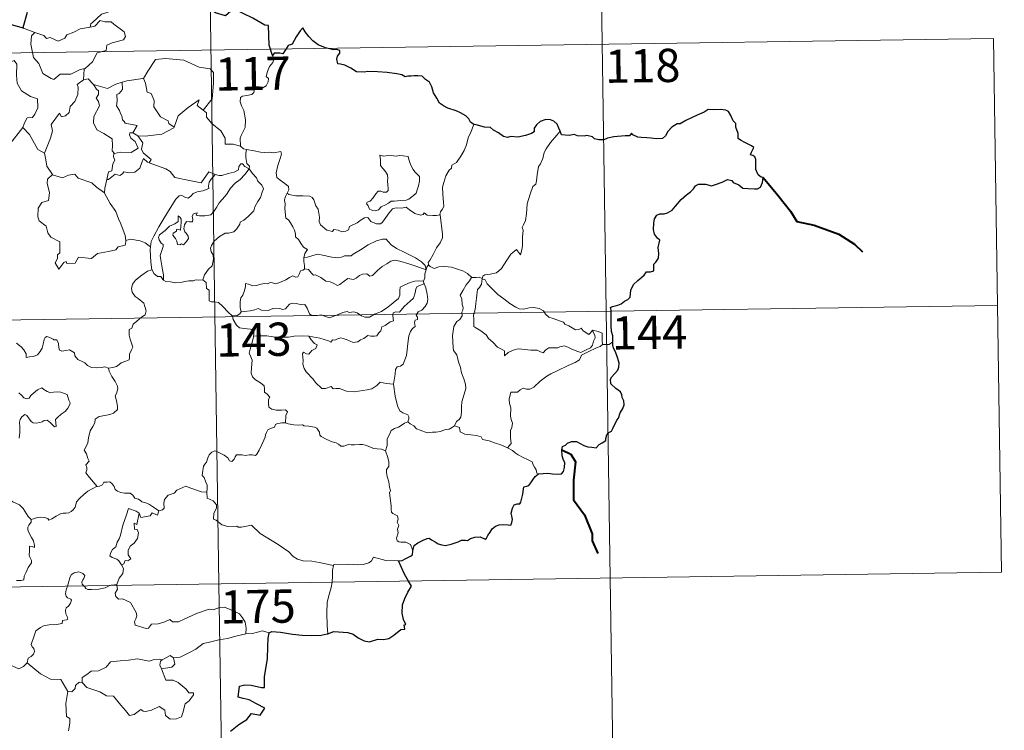
# Model space of a CAD drawing. Extents: x 599264 to 603763, y 768295 to 771331.
# Drawn here: x 599850 to 600072, y 770324 to 770485 of the extents above; entities that cross this region are included whole.
import ezdxf
from ezdxf.enums import TextEntityAlignment as Align

# ---------------------------------------------------------------- set-up
doc = ezdxf.new("R2010")
doc.units = 0
doc.header["$MEASUREMENT"] = 0
doc.layers.add('Nivel 63', color=7, linetype='Continuous')
doc.styles.add('Style-font002', font='font002.shx')

msp = doc.modelspace()

# ---------------------------------------------------------------- linework, layer by layer
at = {"layer": 'Nivel 63', "color": 7, "linetype": 'Continuous', "lineweight": 0}
for p, q in [((599891.513, 770598.146), (599895.103, 770357.239)), ((599980.68, 770539.233), (599983.371, 770358.552)), ((599540.22, 770472.434), (600069.849, 770480.324)), ((600069.849, 770480.324), (600071.644, 770359.868)), ((599541.117, 770412.207), (600070.742, 770420.099)), ((599542.014, 770351.978), (600071.644, 770359.868)), ((599895.103, 770357.239), (599899.589, 770056.111)), ((599983.371, 770358.552), (599985.166, 770238.1))]:
    msp.add_line(p, q, dxfattribs=at)
at = {"layer": 'Nivel 63', "color": 7, "linetype": 'Continuous', "lineweight": 30, "flags": 128}
for points in [[(599907.159, 770476.465), (599906.4, 770478.796), (599906.287, 770483.285), (599905.434, 770483.327), (599902.756, 770484.932), (599898.365, 770487.007), (599896.544, 770485.452), (599894.323, 770486.132), (599888.613, 770490.53), (599887.405, 770492.401), (599883.836, 770494.232), (599882.154, 770492.727), (599879.795, 770489.375), (599879.043, 770488.478), (599874.706, 770488.368)], [(599851.847, 770486.207), (599850.88, 770482.697), (599850.978, 770482.666)], [(599850.978, 770482.666), (599848.302, 770483.442)], [(599952.588, 770460.882), (599951.858, 770461.414), (599951.454, 770462.182), (599950.768, 770462.861), (599949.623, 770463.571), (599948.614, 770463.959), (599946.728, 770464.594), (599945.768, 770465.117), (599944.889, 770465.709), (599944.224, 770466.849), (599943.51, 770468.089), (599943.154, 770469.426), (599942.632, 770470.467), (599941.729, 770471.093), (599940.932, 770471.825), (599940.006, 770471.917), (599939.143, 770471.87), (599938.473, 770471.828), (599937.713, 770471.838), (599937.079, 770471.677), (599936.357, 770472.115), (599935.219, 770472.384), (599933.028, 770472.665), (599930.894, 770472.768), (599928.712, 770472.91), (599927.855, 770472.731), (599926.095, 770472.807), (599924.889, 770473.601), (599923.51, 770474.33), (599922.488, 770474.498), (599921.926, 770474.588), (599921.728, 770475.677), (599921.84, 770476.341), (599922.396, 770477.019), (599922.402, 770477.583), (599921.672, 770477.804), (599920.965, 770477.761), (599919.146, 770478.23), (599917.504, 770478.869), (599916.28, 770479.779), (599915.391, 770480.776), (599914.583, 770481.852), (599914.055, 770482.706), (599913.44, 770482.033), (599912.516, 770480.717), (599911.598, 770479.073), (599910.705, 770478.735), (599910.244, 770478.01), (599909.543, 770476.874), (599908.837, 770477.012), (599907.579, 770476.998), (599907.159, 770476.465)], [(599983.987, 770411.9), (599983.965, 770413.227), (599983.689, 770414.163), (599983.61, 770415.465), (599983.568, 770417.493), (599983.577, 770418.999), (599983.424, 770419.603), (599983.861, 770419.839), (599985.076, 770420.171), (599985.816, 770420.442), (599986.635, 770421.044), (599987.382, 770421.418), (599987.848, 770421.939), (599988.064, 770423.526), (599988.651, 770424.818), (599989.6, 770425.722), (599990.998, 770426.922), (599991.579, 770427.673), (599992.475, 770427.651), (599993.242, 770427.861), (599993.202, 770428.7), (599993.18, 770429.383), (599993.683, 770429.827), (599994.283, 770430.775), (599994.363, 770431.818), (599994.188, 770433.138), (599994.543, 770434.808), (599994.056, 770435.264), (599993.399, 770436.159), (599993.12, 770437.243), (599993.242, 770438.631), (599993.357, 770439.655), (599993.911, 770440.463), (599994.566, 770440.759), (599995.552, 770440.766), (599996.267, 770440.975), (599997.322, 770441.616), (599998.089, 770442.45), (599999.393, 770443.98), (600000.599, 770445.027), (600001.526, 770445.679), (600002.182, 770446.358), (600002.608, 770447.041), (600003.322, 770447.448), (600004.86, 770447.418), (600006.227, 770447.101), (600007.099, 770447.396), (600008.64, 770447.873), (600009.818, 770448.535), (600010.828, 770448.306), (600011.095, 770447.822), (600012.382, 770447.332), (600013.264, 770446.521), (600014.498, 770446.451), (600015.925, 770446.391), (600016.59, 770446.413), (600017.269, 770446.799), (600017.708, 770447.809), (600017.885, 770448.938), (600017.449, 770449.046), (600016.776, 770449.56), (600016.208, 770450.734), (600016.216, 770451.786), (600016.212, 770453.009), (600016.041, 770453.627), (600015.529, 770453.921), (600015.062, 770454.067), (600015.264, 770454.658), (600015.784, 770455.713), (600015.284, 770456.11), (600013.87, 770456.747), (600012.797, 770457.351), (600012.277, 770457.752), (600012.236, 770458.879), (600011.699, 770460.299), (600011.687, 770461.133), (600011.101, 770461.747), (600010.614, 770462.921), (600010.091, 770463.81), (600009.425, 770464.17), (600008.272, 770464.262), (600006.652, 770464.228), (600005.465, 770464.308), (600004.562, 770463.658), (600002.988, 770463.001), (600001.897, 770462.491), (600000.435, 770461.823), (599999.12, 770461.099), (599998.503, 770461.027), (599997.272, 770460.28), (599996.358, 770459.311), (599995.847, 770458.331), (599995.16, 770457.732), (599993.776, 770457.662), (599992.621, 770457.864), (599991.639, 770457.905), (599990.362, 770457.954), (599989.636, 770458.031), (599988.514, 770458.557)], [(599972.082, 770459.404), (599971.798, 770460.066), (599971.442, 770461.004), (599970.671, 770461.64), (599969.895, 770462.002), (599968.812, 770462.041), (599967.565, 770461.565), (599966.706, 770460.855), (599966.193, 770460.079), (599966.253, 770459.268), (599965.647, 770458.862), (599964.259, 770458.457), (599962.569, 770458.087), (599960.987, 770458.214), (599960.214, 770457.99), (599959.286, 770458.228), (599958.14, 770459.018), (599957.011, 770459.659), (599956.338, 770460.229), (599955.032, 770460.329), (599953.157, 770460.821), (599952.588, 770460.882)], [(599988.514, 770458.557), (599988.204, 770458.984), (599987.699, 770458.389), (599986.733, 770458.345), (599984.173, 770458.112), (599982.761, 770457.825), (599981.97, 770457.458), (599980.78, 770457.429), (599979.796, 770457.686), (599979.402, 770458.095), (599978.104, 770458.398), (599977.512, 770458.26), (599976.026, 770458.338), (599975.213, 770458.688), (599974.131, 770458.418), (599972.377, 770458.555), (599972.277, 770458.783), (599972.082, 770459.404)], [(599967.222, 770382.048), (599968.226, 770382.155), (599969.288, 770382.204), (599970.372, 770382.067), (599971.643, 770381.974), (599972.37, 770382.08), (599972.804, 770382.596), (599973.077, 770383.485), (599973.114, 770384.596), (599972.824, 770385.17), (599972.531, 770386.171), (599972.463, 770387.522), (599972.616, 770388.21), (599973.306, 770388.534), (599973.713, 770389.008), (599974.661, 770389.369), (599975.739, 770389.38), (599976.57, 770388.954), (599977.453, 770388.487), (599978.336, 770388.164), (599979.215, 770388.082), (599980.175, 770387.96), (599980.873, 770388.666), (599981.558, 770389.104), (599982.359, 770389.577), (599982.4, 770390.064), (599982.642, 770390.878), (599983.038, 770391.384), (599983.662, 770391.667), (599983.928, 770392.325), (599984.893, 770394.16), (599985.274, 770394.675), (599985.596, 770395.877), (599986.188, 770396.788), (599986.513, 770397.667), (599986.434, 770398.534), (599986.037, 770399.29), (599986.03, 770399.892), (599985.671, 770400.602), (599984.642, 770401.355), (599983.529, 770402.372), (599983.413, 770403.452), (599983.735, 770403.97), (599984.319, 770404.647), (599985.065, 770405.466), (599985.309, 770406.153), (599985.36, 770407.017), (599985.11, 770408.066), (599984.553, 770409.643), (599984.123, 770410.411), (599983.997, 770411.104), (599983.987, 770411.9)], [(599938.875, 770364.666), (599939.123, 770365.936), (599939.996, 770366.484), (599941.147, 770367.106), (599942.076, 770367.462), (599942.498, 770367.579), (599943.065, 770367.176), (599943.885, 770366.721), (599944.53, 770366.271), (599945.356, 770366.035), (599946.234, 770365.911), (599947.46, 770366.176), (599949.076, 770366.695), (599949.794, 770367.106), (599950.705, 770367.071), (599951.213, 770367.058), (599951.853, 770367.503), (599952.837, 770367.753), (599954.04, 770367.835), (599955.187, 770367.356), (599955.478, 770367.566), (599955.74, 770368.14), (599956.286, 770368.909), (599956.772, 770369.696), (599957.478, 770370.275), (599958.341, 770370.6), (599959.202, 770370.671), (599960.362, 770370.573), (599960.937, 770370.479), (599961.191, 770371.063), (599961.3, 770371.754), (599961.195, 770372.515), (599961.055, 770373.217), (599961.356, 770374.351), (599961.703, 770375.082), (599962.389, 770375.329), (599962.978, 770375.285), (599963.226, 770375.656), (599963.416, 770376.617), (599963.639, 770377.477), (599963.773, 770378.591), (599963.848, 770379.174), (599964.581, 770379.258), (599965.034, 770379.434), (599965.483, 770380.047), (599965.903, 770380.737), (599966.472, 770381.484), (599967.222, 770382.048)], [(599935.596, 770362.445), (599936.401, 770362.507), (599937.257, 770362.959), (599938.325, 770363.468), (599938.754, 770363.822), (599938.875, 770364.666)], [(599937.882, 770357.876), (599936.997, 770359.45), (599935.596, 770362.445)], [(599919.661, 770345.993), (599921, 770346.478), (599924.186, 770346.232), (599925.365, 770345.92), (599926.51, 770345.098), (599927.877, 770344.351), (599929.043, 770344.193), (599930.971, 770344.782), (599932.228, 770344.709), (599933.421, 770344.918), (599934.556, 770345.65), (599936.167, 770346.981), (599937.058, 770347.006), (599936.88, 770347.969), (599937.259, 770348.05), (599936.718, 770349.168), (599936.436, 770350.658), (599936.512, 770352.547), (599937.035, 770353.953), (599937.69, 770355.349), (599938.548, 770356.688), (599937.882, 770357.876)], [(599897.672, 770324.013), (599899.559, 770325.477), (599901.37, 770326.613), (599902.451, 770328.005), (599904.418, 770327.58), (599905.48, 770329.181), (599903.595, 770330.195), (599901.921, 770331.092), (599900.529, 770331.391), (599899.435, 770331.642), (599899.704, 770334.118), (599900.971, 770334.48), (599902.384, 770334.382), (599904.668, 770333.876), (599905.349, 770333.837), (599905.396, 770334.552), (599905.383, 770336.249), (599906.023, 770340.398), (599906.162, 770343.009), (599906.189, 770344.997), (599906.427, 770346.21)], [(599906.427, 770346.21), (599907.048, 770346.513), (599908.997, 770346.359), (599911.678, 770345.892), (599913.838, 770345.664), (599916.01, 770345.557), (599918.194, 770345.651), (599919.542, 770345.949), (599919.661, 770345.993)]]:
    msp.add_lwpolyline(points, dxfattribs=at)
at = {"layer": 'Nivel 63', "color": 7, "linetype": 'Continuous', "lineweight": 0, "flags": 128}
for points in [[(599874.706, 770488.368), (599874.496, 770488.36), (599873.714, 770487.015), (599871.198, 770486.602), (599868.589, 770485.795), (599866.581, 770483.949), (599866.19, 770483.599), (599866.07, 770482.889)], [(599866.07, 770482.889), (599867.121, 770483.119), (599868.29, 770484.381), (599869.357, 770484.086), (599870.767, 770484.086), (599871.397, 770483.549), (599873.747, 770481.86), (599874.011, 770480.765), (599873.54, 770480.05), (599871.014, 770479.333), (599869.792, 770478.797), (599869.632, 770477.58), (599867.605, 770477.085), (599866.531, 770475.062), (599864.877, 770473.57)], [(599848.302, 770483.442), (599848.073, 770481.358), (599847.334, 770479.946), (599845.408, 770479), (599844.089, 770478.783), (599844.416, 770476.582), (599846.356, 770475.381), (599846.771, 770475.708), (599847.836, 770474.89), (599848.896, 770475.376), (599849.523, 770474.526), (599849.388, 770472.026), (599849.591, 770470.245), (599850.583, 770468.479), (599852.55, 770467.231), (599854.164, 770466.712), (599854.224, 770464.707), (599853.52, 770463.24), (599853.013, 770462.489), (599851.817, 770462.44), (599851.223, 770461.281), (599850.872, 770460.257)], [(599850.978, 770482.666), (599853.527, 770481.696)], [(599853.527, 770481.696), (599852.786, 770480.938), (599852.634, 770479.046), (599853.227, 770476.046), (599854.428, 770474.644), (599855.367, 770472.449), (599857.206, 770471.296), (599857.87, 770471.072), (599859.258, 770472.248), (599861.648, 770472.295), (599863.813, 770473.301), (599864.877, 770473.57)], [(599853.527, 770481.696), (599853.535, 770481.693), (599855.603, 770481.034), (599856.225, 770480.356), (599857.031, 770480.529), (599858.789, 770479.711), (599860.305, 770480.375), (599860.798, 770481.166), (599862.323, 770481.736), (599863.792, 770482.516), (599866.07, 770482.889)], [(599877.92, 770471.295), (599878.066, 770471.312), (599879.056, 770472.979), (599880.804, 770475.618), (599883.056, 770475.797), (599887.152, 770475.451), (599890.604, 770473.822), (599893.102, 770473.451), (599893.886, 770472.655), (599893.892, 770470.27), (599893.579, 770466.695), (599891.521, 770464.132)], [(599907.159, 770476.465), (599907.453, 770475.628), (599907.234, 770474.9), (599906.481, 770474.003), (599906.064, 770472.906), (599905.735, 770471.727), (599906.25, 770471.259), (599906.165, 770470.531), (599905.732, 770469.648), (599904.84, 770469.131), (599904.238, 770469.384), (599903.33, 770469.518), (599903.131, 770468.876), (599902.998, 770468.147), (599902.537, 770467.714), (599901.373, 770467.42), (599900.446, 770467.342), (599899.995, 770467.007), (599899.869, 770466.044), (599900.219, 770465.14), (599900.747, 770464.046), (599901.114, 770461.951), (599901.021, 770460.267), (599900.597, 770459.365), (599900.084, 770458.458), (599899.876, 770457.818), (599899.981, 770455.992)], [(599864.877, 770473.57), (599864.674, 770473.387), (599864.517, 770471.018)], [(599864.517, 770471.018), (599863.133, 770469.954), (599863.308, 770469.31), (599863.259, 770467.664), (599862.602, 770466.134), (599861.492, 770465.003), (599861.315, 770463.649), (599860.478, 770462.845), (599859.579, 770462.67), (599859.127, 770463.472), (599857.257, 770460.899), (599857.52, 770459.482), (599857.09, 770457.859), (599855.759, 770454.434), (599855.765, 770454.412)], [(599864.517, 770471.018), (599865.574, 770471.216), (599866.775, 770469.971), (599866.829, 770469.955)], [(599873.29, 770470.474), (599874.348, 770470.796), (599877.92, 770471.295)], [(599878.066, 770471.312), (599878.527, 770470.211), (599878.865, 770468.174), (599879.779, 770467.934), (599880.455, 770466.292), (599880.426, 770464.88), (599881.902, 770462.642), (599883.665, 770461.769), (599883.756, 770461.161), (599885.012, 770460.347)], [(599866.829, 770469.955), (599867.488, 770468.855), (599867.929, 770468.481), (599867.905, 770467.664), (599867.424, 770466.828), (599867.921, 770466.096), (599868.119, 770465.15), (599866.841, 770462.699), (599866.756, 770461.286), (599867.582, 770459.699), (599869.144, 770458.877), (599870.972, 770457.702), (599871.093, 770456.172), (599871.023, 770454.993), (599871.527, 770454.4)], [(599866.829, 770469.955), (599868.893, 770469.318), (599869.973, 770469.038), (599871.834, 770470.051), (599873.29, 770470.474)], [(599873.29, 770470.474), (599873.351, 770468.793), (599872.591, 770467.895), (599872.032, 770467.659), (599872.115, 770466.221), (599871.95, 770465.102), (599872.658, 770464.038), (599872.856, 770463.369), (599873.182, 770462.845), (599873.361, 770461.968), (599873.74, 770461.626), (599873.943, 770461.185), (599876.61, 770460.72), (599875.681, 770459.007)], [(599885.012, 770460.347), (599885.464, 770461.559), (599885.881, 770462.882), (599888.136, 770464.717), (599890.598, 770466.464), (599890.201, 770465.164), (599891.521, 770464.132)], [(599891.521, 770464.132), (599892.257, 770463.561), (599892.288, 770462.59), (599893.501, 770461.138), (599895.559, 770459.448), (599896.531, 770457.83), (599896.476, 770456.44), (599898.276, 770456.447), (599899.981, 770455.992)], [(599847.916, 770456.453), (599850.872, 770460.257)], [(599850.872, 770460.257), (599852.326, 770458.621), (599854.214, 770455.297), (599855.765, 770454.412)], [(599876.801, 770458.352), (599878.433, 770458.243), (599882.184, 770458.715), (599884.943, 770460.156), (599885.012, 770460.347)], [(599952.588, 770460.882), (599951.949, 770459.218), (599951.326, 770457.909), (599950.916, 770456.322), (599950.427, 770455.029), (599949.667, 770453.778), (599948.676, 770452.365), (599947.654, 770451.732), (599947.592, 770451.052), (599947.022, 770450.634), (599946.315, 770449.339), (599945.853, 770447.843), (599945.559, 770446.755), (599945.6, 770445.218), (599945.789, 770443.326), (599945.836, 770442.4), (599945.47, 770441.722), (599945.106, 770441.208), (599944.963, 770440.591), (599944.977, 770440.493)], [(599972.082, 770459.404), (599971.304, 770458.478), (599969.935, 770456.884), (599968.953, 770455.444), (599968.442, 770454.575), (599968.184, 770453.203), (599967.675, 770452.044), (599967.187, 770451.412), (599966.873, 770449.527), (599966.751, 770448.172), (599966.577, 770447.462), (599965.939, 770446.929), (599965.293, 770445.19), (599964.638, 770442.986), (599964.487, 770440.766), (599964.274, 770439.235), (599963.838, 770438.271), (599963.474, 770437.691), (599963.742, 770437.068), (599963.611, 770435.499), (599963.595, 770433.614), (599963.4, 770432.65), (599963.099, 770431.469), (599962.199, 770432.677), (599960.939, 770431.615), (599960.084, 770430.32), (599958.824, 770428.429), (599957.73, 770427.443), (599956.255, 770427.161), (599955.111, 770426.994), (599954.661, 770426.697), (599954.489, 770426.064)], [(599875.681, 770459.007), (599874.992, 770459.067), (599874.883, 770458.592), (599875.193, 770457.805), (599876.191, 770457.042), (599876.906, 770455.59), (599875.283, 770454.615), (599872.872, 770454.639), (599871.527, 770454.4)], [(599875.681, 770459.007), (599876.801, 770458.352)], [(599879.388, 770452.277), (599879.825, 770453.044), (599877.982, 770454.513), (599877.614, 770455.359), (599877.907, 770456.754), (599876.801, 770458.352)], [(599899.981, 770455.992), (599900.6, 770455.398), (599901.338, 770455.25)], [(599901.338, 770455.25), (599901.19, 770454.474), (599901.186, 770453.482), (599901.381, 770452.094), (599901.953, 770451.545), (599901.907, 770450.889)], [(599901.338, 770455.25), (599901.348, 770455.245), (599903.062, 770454.99), (599904.489, 770454.674), (599905.46, 770454.623), (599906.562, 770454.651), (599907.468, 770454.522), (599909.097, 770454.831), (599909.193, 770454.193), (599908.862, 770453.014), (599908.379, 770451.631), (599908.003, 770449.989), (599908.137, 770448.934), (599908.933, 770448.37), (599909.997, 770447.604), (599910.753, 770446.944), (599910.892, 770446.18), (599910.452, 770445.416)], [(599855.765, 770454.412), (599856.043, 770452.963), (599856.277, 770451.505), (599857.507, 770449.595)], [(599871.527, 770454.4), (599871.406, 770454.373), (599871.33, 770453.583), (599871.62, 770452.879), (599871.153, 770451.998), (599870.913, 770450.427), (599870.144, 770450.221), (599869.817, 770448.477), (599869.937, 770448.611)], [(599869.817, 770448.477), (599870.163, 770448.485), (599871.698, 770449.673), (599872.744, 770449.43), (599873.347, 770449.745), (599873.673, 770450.266), (599874.991, 770450.028), (599876.095, 770450.144), (599877.22, 770451.049), (599877.699, 770452.31), (599878.111, 770453.266), (599879, 770452.422), (599879.388, 770452.277)], [(599931.4, 770453.989), (599931.516, 770452.902), (599931.581, 770451.659), (599932.083, 770450.96), (599932.673, 770450.295), (599933.092, 770449.578), (599933.2, 770448.758), (599933.144, 770448.244), (599933.182, 770447.152), (599933.313, 770446.539), (599933.302, 770445.988), (599932.866, 770445.675), (599932.184, 770445.659), (599931.605, 770445.848), (599931.033, 770445.854), (599930.511, 770445.229), (599929.86, 770444.33), (599929.23, 770443.612), (599928.508, 770443.385), (599928.354, 770443.071), (599928.729, 770442.526), (599929.081, 770441.798), (599929.836, 770441.489), (599930.482, 770441.399), (599931.078, 770441.617), (599931.728, 770442.304), (599932.637, 770442.815), (599933.356, 770443.133), (599933.969, 770443.591), (599934.655, 770443.645), (599936.101, 770443.747), (599937.314, 770443.831), (599937.959, 770444.024), (599938.585, 770444.569), (599938.972, 770444.92), (599939.625, 770445.394), (599939.867, 770446.369), (599940.092, 770447.078), (599940.375, 770448.092), (599940.363, 770449.193), (599939.855, 770449.725), (599939.293, 770450.233), (599938.881, 770450.776), (599938.292, 770451.887), (599937.962, 770452.984), (599937.758, 770453.665), (599936.657, 770453.862), (599935.766, 770453.886), (599935.136, 770453.793), (599934.461, 770453.836), (599933.241, 770453.936), (599932.296, 770453.742), (599931.4, 770453.989)], [(599879.388, 770452.277), (599883.094, 770450.942), (599884.088, 770450.28), (599885.11, 770448.926), (599888.088, 770448.312), (599891.05, 770447.778), (599892.814, 770450.246), (599894.241, 770449.617)], [(599882.597, 770425.794), (599882.555, 770426.976), (599882.362, 770428.145), (599881.95, 770430.396), (599881.851, 770431.384), (599882.106, 770432.267), (599882.546, 770433.356), (599882.487, 770433.847), (599882.049, 770434.106), (599881.604, 770434.862), (599881.457, 770435.436), (599881.714, 770436.012), (599882.974, 770437.02), (599883.956, 770437.959), (599885.157, 770438.528), (599885.866, 770439.02), (599885.865, 770440.305), (599886.334, 770439.951), (599886.574, 770439.561), (599886.583, 770438.835), (599886.439, 770437.084), (599885.84, 770437.308), (599885.527, 770437.188), (599885.526, 770436.852), (599884.745, 770436.422), (599884.714, 770435.939), (599885.311, 770435.212), (599885.627, 770434.551), (599885.779, 770433.825), (599886.249, 770433.745), (599886.671, 770434.017), (599887.072, 770433.791), (599887.777, 770434.53), (599888.211, 770435.187), (599888.149, 770435.734), (599887.708, 770436.358), (599887.365, 770436.667), (599887.176, 770437.4), (599887.357, 770438.266), (599887.754, 770439.013), (599888.484, 770438.935), (599889.101, 770438.96), (599889.2, 770439.475), (599889.052, 770440.259), (599889.36, 770440.781), (599890.179, 770441.006), (599889.949, 770440.46), (599890.702, 770440.298), (599891.882, 770440.265), (599893.264, 770440.562), (599893.967, 770441.303), (599894.58, 770442.187), (599895.128, 770443.26), (599895.888, 770444.091), (599896.779, 770445.111), (599897.741, 770446.545), (599898.785, 770447.66), (599899.88, 770448.499), (599900.933, 770449.663), (599901.907, 770450.889)], [(599901.907, 770450.889), (599902.698, 770449.871), (599903.602, 770448.848), (599903.836, 770448.123), (599904.79, 770447.216), (599905.15, 770446.391), (599904.83, 770445.62), (599904.479, 770444.473), (599903.851, 770443.551), (599903.167, 770442.319), (599902.934, 770441.448), (599901.697, 770440.18), (599900.729, 770439.353), (599899.896, 770438.888), (599899.783, 770438.402), (599899.057, 770437.289), (599898.426, 770436.72), (599897.237, 770436.377), (599896.518, 770436.4), (599895.223, 770435.638), (599893.999, 770434.579), (599893.437, 770433.625), (599893.157, 770432.988), (599893.355, 770432.165), (599893.793, 770431.505), (599893.859, 770430.542), (599893.533, 770429.052), (599892.711, 770428.286), (599891.872, 770427.014), (599891.435, 770425.846)], [(599901.907, 770450.889), (599900.91, 770451.46), (599900.38, 770452.037), (599900.013, 770452.063), (599899.559, 770451.431), (599899.472, 770450.671), (599898.556, 770450.132), (599897.16, 770449.884), (599895.776, 770449.424), (599895.119, 770449.368), (599894.241, 770449.617)], [(599857.507, 770449.595), (599856.424, 770448.597), (599856.322, 770447.656), (599856.893, 770445.485), (599856.668, 770443.764), (599855.155, 770443.277), (599854.316, 770442.002), (599854.215, 770440.089), (599854.558, 770439.204), (599856.146, 770438), (599856.463, 770436.477), (599857.186, 770435.459), (599859.191, 770434.446), (599859.172, 770431.972), (599858.686, 770431.471), (599858.663, 770430.671), (599858.144, 770429.664), (599858.987, 770428.275), (599860.123, 770429.793), (599860.631, 770430.013), (599860.777, 770429.517), (599862.632, 770429.586), (599863.405, 770430.986), (599866.319, 770430.643), (599867.699, 770431.832), (599870.206, 770432.225), (599871.828, 770432.64), (599872.394, 770433.273), (599873.946, 770433.693), (599874.165, 770434.854)], [(599857.507, 770449.595), (599857.53, 770449.545), (599859.788, 770448.885), (599861.159, 770449.499), (599862.596, 770449.712), (599863.314, 770448.798), (599866.384, 770447.762), (599867.507, 770446.738), (599869.254, 770445.502)], [(599869.254, 770445.502), (599869.362, 770446.576), (599869.817, 770448.477)], [(599894.241, 770449.617), (599893.361, 770448.579), (599892.883, 770447.901), (599892.776, 770446.991), (599892.788, 770446.465), (599891.449, 770445.966), (599890.201, 770445.719), (599889.245, 770445.314), (599888.764, 770444.719), (599888.168, 770444.29), (599887.413, 770444.505), (599886.695, 770444.898), (599886.108, 770444.828), (599885.339, 770444.08), (599884.117, 770442.031), (599882.648, 770439.677), (599881.513, 770437.844), (599880.415, 770435.701), (599879.837, 770434.476), (599879.675, 770433.305)], [(599874.083, 770434.734), (599873.946, 770435.867), (599872.99, 770438.525), (599872.469, 770439.657), (599871.814, 770441.314), (599870.578, 770443.047), (599869.247, 770445.421), (599869.254, 770445.502)], [(599910.452, 770445.416), (599910.141, 770444.64), (599909.866, 770443.909), (599910.009, 770442.906), (599909.973, 770441.981), (599910.207, 770439.789), (599910.755, 770439.395), (599911.277, 770438.713), (599911.741, 770437.814), (599912.118, 770437.06), (599912.386, 770436.24), (599912.361, 770435.529), (599913.058, 770434.945), (599913.636, 770434.012), (599914.189, 770433.23), (599915.067, 770432.703), (599914.505, 770431.814), (599914.279, 770430.836)], [(599944.977, 770440.493), (599944.209, 770440.352), (599943.355, 770440.339), (599942.064, 770440.487), (599941.409, 770440.994), (599941.172, 770440.632), (599940.542, 770440.486), (599939.275, 770440.814), (599938.053, 770441.657), (599937.323, 770442.265), (599936.305, 770442.051), (599935.05, 770442.09), (599934.243, 770441.88), (599933.506, 770440.976), (599932.752, 770439.924), (599931.993, 770438.907), (599931.534, 770438.529), (599930.647, 770438.467), (599929.403, 770439.037), (599928.714, 770439.911), (599927.94, 770439.877), (599927.203, 770439.434), (599926.307, 770438.69), (599924.546, 770437.864), (599924.292, 770437.152), (599923.759, 770436.812), (599922.829, 770436.666), (599922.001, 770437.071), (599921.009, 770437.219), (599920.737, 770436.792), (599919.465, 770437.085), (599918.044, 770438.292), (599917.672, 770439.008), (599917.759, 770439.984), (599917.476, 770441.783), (599916.942, 770442.593), (599916.474, 770443.931), (599916.165, 770444.418), (599915.592, 770444.759), (599914.025, 770444.805), (599912.474, 770444.848), (599910.889, 770445.077), (599910.452, 770445.416)], [(599944.977, 770440.493), (599945.551, 770436.196), (599945.572, 770435.31), (599945.046, 770434.225), (599944.205, 770433.092), (599943.411, 770431.568), (599942.764, 770430.337), (599942.304, 770429.781), (599942.433, 770429.162)], [(599879.675, 770433.305), (599878.451, 770434.193), (599877.296, 770434.646), (599875.11, 770435.054), (599874.083, 770434.734)], [(599941.85, 770428.144), (599941.616, 770429.075), (599940.816, 770429.93), (599939.472, 770430.831), (599937.064, 770431.996), (599935.176, 770432.93), (599933.989, 770433.79), (599933.291, 770434.493), (599932.847, 770435), (599931.989, 770435.017), (599930.644, 770434.627), (599928.773, 770433.742), (599927.024, 770432.608), (599925.396, 770431.666), (599924.916, 770431.268), (599923.435, 770431.305), (599922.726, 770430.983), (599922.076, 770430.819), (599920.598, 770430.988), (599918.838, 770431.354), (599917.436, 770431.621), (599916.242, 770431.326), (599915.071, 770430.962), (599914.279, 770430.836)], [(599874.165, 770434.854), (599874.083, 770434.734)], [(599879.675, 770433.305), (599879.595, 770432.736), (599879.699, 770429.812), (599879.958, 770428.091)], [(599914.279, 770430.836), (599914.257, 770430.017), (599914.435, 770429.106), (599914.395, 770428.273)], [(599914.395, 770428.273), (599914.479, 770428.314), (599915.275, 770428.175), (599916.009, 770427.358), (599916.396, 770426.919), (599916.877, 770426.975), (599918.082, 770426.348), (599919.199, 770425.538), (599920.227, 770425.389), (599921.013, 770425.001), (599921.837, 770424.587), (599922.404, 770424.775), (599923.354, 770425.584), (599924.198, 770426.12), (599925.43, 770425.895), (599926.033, 770426.25), (599926.82, 770426.855), (599927.487, 770427.151), (599928.461, 770427.192), (599929.125, 770426.671), (599929.733, 770426.81), (599930.876, 770427.929), (599931.948, 770428.886), (599933.011, 770429.504), (599933.851, 770430.048), (599934.67, 770430.266), (599935.883, 770430.09), (599937.926, 770429.451), (599939.498, 770428.95), (599941.85, 770428.144)], [(599942.433, 770429.162), (599942.36, 770429.245), (599941.992, 770428.713), (599941.85, 770428.144)], [(599952.118, 770426.385), (599951.167, 770427.258), (599950.121, 770427.857), (599949.14, 770428.218), (599947.543, 770428.688), (599946.084, 770428.867), (599944.741, 770428.765), (599943.63, 770428.443), (599942.722, 770428.854), (599942.433, 770429.162)], [(599870.173, 770405.938), (599871.183, 770406.078), (599871.966, 770406.267), (599872.555, 770406.759), (599873.009, 770407.156), (599874.1, 770407.504), (599874.829, 770407.839), (599874.942, 770408.342), (599874.913, 770409.083), (599875.392, 770410.081), (599875.669, 770410.677), (599875.102, 770412.497), (599874.844, 770413.4), (599874.878, 770414.672), (599875.479, 770414.978), (599875.722, 770415.862), (599876.54, 770416.526), (599877.607, 770417.414), (599878.413, 770417.983), (599878.645, 770418.871), (599878.409, 770419.863), (599878.17, 770420.573), (599876.864, 770421.667), (599876.187, 770422.077), (599875.524, 770423.074), (599875.356, 770423.901), (599875.571, 770424.889), (599876.256, 770425.774), (599877.691, 770426.927), (599878.964, 770427.799), (599879.958, 770428.091)], [(599879.958, 770428.091), (599880.048, 770428.118), (599880.406, 770427.289), (599881.27, 770426.612), (599881.951, 770426.599), (599882.403, 770425.912), (599882.597, 770425.794)], [(599900.105, 770418.662), (599899.91, 770419.64), (599899.893, 770420.955), (599900.05, 770421.777), (599900.454, 770422.367), (599900.809, 770423.231), (599901.089, 770424.299), (599901.097, 770424.999), (599901.757, 770424.856), (599902.734, 770424.506), (599903.577, 770424.586), (599904.575, 770424.844), (599905.467, 770425.025), (599906.03, 770424.957), (599906.665, 770425.262), (599907.195, 770425.159), (599907.746, 770424.949), (599908.641, 770425.174), (599910.193, 770425.842), (599911.001, 770426.375), (599911.747, 770426.778), (599912.38, 770426.452), (599912.871, 770426.51), (599913.254, 770427.266), (599913.499, 770427.862), (599913.997, 770428.043), (599914.395, 770428.273)], [(599941.85, 770428.144), (599941.852, 770428.132), (599941.574, 770427.236), (599941.518, 770426.295), (599941.247, 770425.55)], [(599952.118, 770426.385), (599952.102, 770426.386), (599951.662, 770425.665), (599950.892, 770424.71), (599950.191, 770423.491), (599949.549, 770422.413), (599949.907, 770421.554), (599949.958, 770420.301), (599950.229, 770419.582), (599950.099, 770419.017), (599949.928, 770418.571), (599949.94, 770417.746), (599949.468, 770416.917), (599948.76, 770416.427), (599948.12, 770415.305), (599947.766, 770413.186), (599947.918, 770410.618), (599948.002, 770409.94), (599948.796, 770408.895), (599949.171, 770407.319), (599949.56, 770406.092), (599949.835, 770404.9), (599950.314, 770403.547), (599950.734, 770402.303), (599950.767, 770401.313), (599950.444, 770400.032), (599949.929, 770398.338), (599949.837, 770397.255), (599949.85, 770395.974), (599949.643, 770394.865), (599949.319, 770394.3), (599948.695, 770393.91), (599948.236, 770392.912)], [(599954.489, 770426.064), (599954.493, 770426.147), (599953.839, 770426.458), (599953.164, 770426.398), (599952.118, 770426.385)], [(599979.365, 770414.52), (599979.536, 770414.076), (599979.911, 770413.357), (599979.985, 770412.788), (599979.624, 770412.035), (599979.406, 770411.109), (599978.907, 770410.509), (599977.835, 770409.983), (599976.718, 770409.494), (599975.874, 770409.728), (599974.555, 770410.32), (599973.82, 770410.676), (599973.008, 770410.954), (599972.025, 770410.754), (599971.534, 770410.502), (599970.114, 770410.519), (599969.505, 770410.475), (599968.879, 770410.03), (599968.23, 770409.401), (599967.619, 770409.623), (599966.908, 770409.973), (599965.451, 770409.985), (599963.413, 770410.231), (599962.578, 770410.305), (599961.507, 770409.959), (599960.316, 770409.473), (599959.501, 770408.735), (599959.551, 770409.805), (599958.994, 770410.154), (599957.923, 770410.652), (599956.911, 770411.817), (599955.923, 770412.648), (599955.401, 770413.41), (599954.151, 770414.353), (599953.089, 770415.001), (599952.574, 770415.357), (599952.604, 770416.971), (599952.506, 770417.893), (599952.89, 770419.128), (599953.025, 770420.507), (599953.188, 770421.699), (599953.331, 770423.084), (599953.404, 770423.673), (599953.913, 770424.162), (599954.363, 770424.843), (599954.489, 770426.064)], [(599954.489, 770426.064), (599955.156, 770425.846), (599955.605, 770424.99), (599956.716, 770423.819), (599958.011, 770422.569), (599959.352, 770421.592), (599960.726, 770420.535), (599962.087, 770419.663), (599962.846, 770419.297), (599963.818, 770419.211), (599965.101, 770419.51), (599966.14, 770419.6), (599967.345, 770419.424), (599968.306, 770418.85), (599968.746, 770418.135), (599969.497, 770417.458), (599970.51, 770417.101), (599971.915, 770416.635), (599972.826, 770416.29), (599973.161, 770415.826), (599974.074, 770415.494), (599974.797, 770415.054), (599975.566, 770414.61), (599976.28, 770414.621), (599976.812, 770414.968), (599977.301, 770414.363), (599978.55, 770413.523), (599978.892, 770413.922), (599979.365, 770414.52)], [(599882.597, 770425.794), (599883.086, 770425.472), (599884.172, 770425.424), (599885.398, 770425.188), (599886.776, 770425.308), (599887.424, 770425.497), (599888.308, 770425.62), (599889.335, 770425.657), (599889.778, 770425.876), (599890.518, 770425.769), (599891.435, 770425.846)], [(599891.435, 770425.846), (599891.459, 770425.845), (599892.176, 770425.231), (599892.322, 770423.895), (599892.858, 770423.526), (599892.906, 770421.09), (599893.383, 770420.91), (599894.179, 770420.882), (599895.015, 770420.733), (599895.92, 770419.885), (599897.223, 770418.49), (599898.065, 770417.714)], [(599941.247, 770425.55), (599940.218, 770425.606), (599939.286, 770425.561), (599938.231, 770425.252), (599937.001, 770424.711), (599935.967, 770424.168), (599935.929, 770423.461), (599935.943, 770422.42), (599935.575, 770421.621), (599934.387, 770420.67), (599933.219, 770419.709), (599931.785, 770418.724), (599930.207, 770418.091), (599929.028, 770417.43), (599927.993, 770417.412), (599927.287, 770417.756), (599926.266, 770418.384), (599925.438, 770418.671), (599924.987, 770418.596), (599924.446, 770418.496), (599924.059, 770418.704), (599923.052, 770418.515), (599921.979, 770418.026), (599921.01, 770417.67), (599920.017, 770417.301), (599918.901, 770417.687), (599918.258, 770417.945), (599917.319, 770417.833), (599915.994, 770417.781), (599915.516, 770418.148), (599914.995, 770419.457), (599914.498, 770420.322), (599913.82, 770420.192), (599912.537, 770420.493), (599911.678, 770420.575), (599910.991, 770420.375), (599910.516, 770419.771), (599910.141, 770419.287), (599909.412, 770419.176), (599908.801, 770419.373), (599907.422, 770419.331), (599907.253, 770419.381), (599906.22, 770418.907), (599904.714, 770418.991), (599903.938, 770419.404), (599903.219, 770419.056), (599902.162, 770418.895), (599900.86, 770418.711), (599900.105, 770418.662)], [(599915.412, 770413.167), (599917.896, 770412.682), (599919.849, 770412.108), (599920.375, 770411.811), (599920.752, 770412.304), (599921.206, 770412.275), (599921.721, 770412.503), (599922.577, 770412.747), (599923.135, 770412.654), (599924, 770412.352), (599924.729, 770412.002), (599925.403, 770411.747), (599926.459, 770411.891), (599927.035, 770412.304), (599927.786, 770412.646), (599928.67, 770413.273), (599929.36, 770413.14), (599930.223, 770413.126), (599930.731, 770413.229), (599931.136, 770413.883), (599931.657, 770414.332), (599931.873, 770415.274), (599932.566, 770415.582), (599933.699, 770416.373), (599934.466, 770416.583), (599934.364, 770417.767), (599934.409, 770418.378), (599934.981, 770418.613), (599935.81, 770418.58), (599936.895, 770419.866), (599938.218, 770421.018), (599938.967, 770421.749), (599939.338, 770422.89), (599939.515, 770423.767), (599939.734, 770424.268), (599940.365, 770424.565), (599941.364, 770424.955)], [(599941.364, 770424.955), (599941.742, 770424.022), (599942.071, 770422.597), (599942.205, 770421.382), (599942.074, 770420.613), (599941.598, 770419.814), (599940.868, 770419.045), (599940.07, 770418.616), (599939.629, 770417.867), (599939.88, 770417.405), (599939.871, 770416.929), (599939.348, 770416.721), (599939.24, 770416.194), (599939.347, 770415.309), (599938.774, 770414.851), (599938.322, 770414.2), (599937.916, 770413.221), (599937.676, 770411.461), (599937.559, 770410.07), (599937.388, 770408.783), (599937.047, 770407.805), (599936.645, 770406.81), (599936.042, 770406.385), (599935.298, 770406.233), (599934.917, 770405.601), (599934.885, 770404.562), (599934.504, 770402.329)], [(599941.247, 770425.55), (599941.243, 770425.52), (599941.349, 770424.995), (599941.364, 770424.955)], [(599900.105, 770418.662), (599899.816, 770418.176), (599899.231, 770417.816), (599898.065, 770417.714)], [(599898.065, 770417.714), (599898.118, 770417.663), (599898.313, 770416.911), (599899.031, 770415.589), (599899.749, 770415.007), (599900.781, 770414.887), (599902.863, 770414.613), (599902.973, 770413.599), (599902.91, 770413.117)], [(599849.408, 770411.529), (599850.476, 770410.721), (599851.093, 770410.087), (599851.631, 770409.184), (599851.572, 770408.309), (599852.376, 770408.453), (599853.238, 770408.57), (599854.188, 770408.966), (599854.734, 770409.649), (599855.19, 770410.463), (599855.427, 770411.321), (599855.659, 770412.418), (599855.887, 770412.847), (599856.293, 770413.079), (599856.926, 770412.864), (599857.686, 770412.489), (599857.851, 770412.326), (599858.525, 770412.299), (599858.905, 770411.498), (599859.002, 770410.525), (599859.121, 770410.016), (599859.671, 770409.791), (599860.577, 770409.885), (599861.344, 770410.095), (599862.473, 770409.378), (599862.583, 770408.692), (599863.23, 770407.858), (599864.363, 770407.347), (599864.845, 770407.089), (599865.444, 770406.538), (599866.308, 770406.092), (599867.404, 770406.003), (599868.585, 770406.043), (599869.359, 770406.215), (599870.173, 770405.938)], [(599902.91, 770413.117), (599902.887, 770412.927), (599902.504, 770411.479), (599902.109, 770410.209), (599901.924, 770409.307), (599902.309, 770408.454), (599902.588, 770407.726), (599902.47, 770405.964), (599902.394, 770404.777), (599902.65, 770403.984), (599903.364, 770403.271), (599904.493, 770402.595), (599905.282, 770401.96), (599905.386, 770401.281), (599905.41, 770400.506), (599905.995, 770400.056), (599906.555, 770399.374), (599906.285, 770398.86), (599906.302, 770397.981), (599906.382, 770397.122), (599907.044, 770396.639), (599908.038, 770396.469), (599909.177, 770396.452), (599910.096, 770396.517), (599910.598, 770396.101), (599910.208, 770395.276), (599910.084, 770393.583)], [(599915.412, 770413.167), (599913.948, 770413.187), (599912.093, 770413.125), (599910.781, 770412.945), (599909.382, 770412.912), (599907.346, 770413.002), (599905.901, 770413.199), (599904.211, 770413.199), (599902.91, 770413.117)], [(599934.504, 770402.329), (599932.86, 770402.461), (599931.471, 770402.748), (599930.69, 770402.023), (599929.61, 770401.228), (599928.515, 770400.997), (599925.611, 770400.577), (599923.842, 770400.758), (599922.269, 770401.347), (599921.506, 770401.307), (599920.859, 770401.227), (599920.405, 770401.776), (599919.141, 770401.358), (599918.283, 770401.347), (599916.915, 770402.677), (599916.355, 770403.444), (599914.786, 770405.107), (599914.32, 770405.833), (599914.027, 770406.799), (599914.116, 770407.579), (599913.917, 770409.121), (599914.191, 770409.511), (599914.869, 770409.13), (599915.377, 770409.097), (599916.053, 770409.895), (599916.935, 770410.351), (599917.233, 770411.152), (599916.637, 770411.511), (599915.903, 770412.337), (599915.412, 770413.167)], [(599981.638, 770411.26), (599981.54, 770412.18), (599981.569, 770412.921), (599981.562, 770413.792), (599980.682, 770414.214), (599979.365, 770414.52)], [(599960.197, 770387.969), (599961.035, 770388.888), (599960.881, 770390.208), (599960.863, 770391.861), (599961.201, 770392.522), (599961.325, 770393.496), (599961.049, 770394.3), (599960.874, 770395.124), (599960.979, 770396.952), (599960.634, 770397.927), (599960.606, 770398.924), (599960.983, 770400.47), (599962.43, 770400.52), (599963.088, 770401.067), (599963.717, 770401.38), (599964.461, 770401.172), (599965.222, 770401.214), (599966.134, 770401.625), (599967.536, 770402.959), (599969.089, 770404.151), (599970.005, 770404.66), (599971.407, 770405.338), (599973.922, 770406.543), (599975.435, 770407.163), (599976.429, 770407.802), (599976.891, 770408.853), (599978.364, 770409.634), (599980.279, 770410.524), (599981.091, 770410.799), (599981.638, 770411.26)], [(599981.638, 770411.26), (599981.658, 770411.287), (599982.443, 770411.228), (599983.146, 770411.3), (599983.987, 770411.9)], [(599870.173, 770405.938), (599870.346, 770405.236), (599870.935, 770404.068), (599871.701, 770402.9), (599872.184, 770401.894), (599872.273, 770401.239), (599871.952, 770400.22), (599871.713, 770399.65), (599871.959, 770398.543), (599872.241, 770397.369), (599872.189, 770396.561)], [(599937.715, 770393.836), (599937.905, 770394.485), (599937.966, 770394.935), (599937.683, 770395.408), (599936.608, 770395.876), (599935.894, 770396.277), (599935.349, 770397.436), (599934.824, 770399.621), (599934.504, 770402.329)], [(599855.158, 770401.499), (599854.139, 770401.004), (599853.277, 770400.286), (599852.636, 770399.723), (599852.284, 770399.147), (599851.71, 770399.004), (599851.111, 770399.225), (599850.627, 770399.766), (599849.94, 770400.336)], [(599850.038, 770390.145), (599850.204, 770391.386), (599850.209, 770392.655), (599850.122, 770393.763), (599850.248, 770394.34), (599850.635, 770394.948), (599851.329, 770395.47), (599851.786, 770395.248), (599852.118, 770394.733), (599852.715, 770393.884), (599853.147, 770393.584), (599853.872, 770393.507), (599854.665, 770393.623), (599855.192, 770393.811), (599855.643, 770394.136), (599856.316, 770394.196), (599857.122, 770393.585), (599857.601, 770393.095), (599858.019, 770392.704), (599858.346, 770392.738), (599858.247, 770394.307), (599858.638, 770394.806), (599859.519, 770395.525), (599860.384, 770396.113), (599860.981, 770396.901), (599861.451, 770397.695), (599861.521, 770398.094), (599861.21, 770398.682), (599861.039, 770399.426), (599860.862, 770400.008), (599860.229, 770400.202), (599859.402, 770400.535), (599858.626, 770400.564), (599857.803, 770400.482), (599856.959, 770400.459), (599856.37, 770400.643), (599855.619, 770401.133), (599855.158, 770401.499)], [(599872.189, 770396.561), (599871.305, 770395.768), (599870.467, 770395.458), (599869.331, 770395.227), (599868.096, 770394.987), (599867.168, 770394.413), (599867.076, 770393.606), (599866.663, 770392.735), (599866.048, 770391.767), (599865.637, 770390.227), (599865.548, 770389.056), (599865.15, 770388.239), (599864.686, 770387.413), (599865.205, 770386.554), (599865.544, 770385.569), (599865.802, 770384.913), (599865.062, 770384.085), (599865.257, 770383.512), (599865.266, 770382.995), (599865.04, 770382.332), (599865.908, 770381.277), (599867.613, 770379.233)], [(599910.084, 770393.583), (599909.957, 770393.618), (599909.277, 770393.596), (599908.881, 770393.478), (599908.322, 770393.403), (599907.863, 770393.186), (599907.596, 770392.604), (599906.76, 770392.296), (599906.15, 770392.012), (599905.811, 770391.411), (599905.599, 770390.875), (599905.521, 770390.353), (599905.213, 770389.674), (599904.801, 770388.726), (599904.197, 770387.407), (599903.615, 770386.478), (599903.32, 770386.235), (599902.559, 770386.34), (599902.014, 770386.365), (599900.976, 770386.24), (599900.333, 770386.397), (599899.64, 770386.365), (599899.088, 770386.345), (599898.74, 770385.942), (599898.496, 770385.402), (599898, 770384.86), (599897.505, 770385.038), (599897.084, 770385.654), (599896.287, 770386.258), (599895.499, 770386.695), (599894.654, 770387.124), (599894.204, 770387.283), (599893.483, 770386.938), (599892.916, 770386.329), (599892.585, 770385.677)], [(599932.644, 770387.281), (599931.77, 770387.65), (599930.791, 770387.708), (599929.98, 770387.809), (599929.109, 770388.144), (599928.186, 770388.565), (599927.454, 770388.715), (599926.804, 770388.715), (599925.645, 770388.606), (599924.894, 770388.592), (599924.33, 770388.664), (599923.245, 770388.353), (599922.57, 770388.306), (599922.083, 770388.768), (599921.558, 770389.096), (599920.614, 770389.306), (599919.41, 770389.848), (599918.136, 770390.509), (599917.888, 770390.775), (599917.812, 770391.493), (599917.513, 770391.959), (599917.158, 770392.366), (599916.693, 770392.608), (599915.374, 770392.797), (599914.312, 770392.906), (599913.971, 770393.116), (599912.962, 770393.049), (599912.03, 770393.169), (599910.751, 770393.361), (599910.084, 770393.583)], [(599937.715, 770393.836), (599936.938, 770393.486), (599936.183, 770393.013), (599935.637, 770392.608), (599934.702, 770392.288), (599933.982, 770391.879), (599933.631, 770391.137), (599933.07, 770389.983), (599933.086, 770388.506), (599932.644, 770387.281)], [(599948.236, 770392.912), (599947.824, 770392.609), (599947.027, 770392.162), (599946.023, 770392.026), (599945.116, 770391.644), (599944.014, 770391.499), (599943.261, 770391.452), (599942.072, 770391.34), (599940.514, 770391.917), (599939.655, 770392.233), (599939.103, 770392.918), (599938.238, 770393.341), (599937.715, 770393.836)], [(599960.197, 770387.969), (599958.661, 770388.582), (599957.254, 770389.083), (599956.069, 770389.524), (599954.593, 770389.787), (599954.223, 770390.459), (599953.227, 770390.736), (599951.908, 770390.907), (599950.588, 770391.054), (599949.936, 770391.292), (599949.556, 770391.584), (599949.335, 770392.54), (599948.236, 770392.912)], [(599852.708, 770371.756), (599852.09, 770372.422), (599850.931, 770374.254), (599850.116, 770375.083), (599848.598, 770375.789), (599846.872, 770377.094), (599845.176, 770378.32), (599842.892, 770379.996), (599840.812, 770381.513), (599838.657, 770382.628), (599837.664, 770383.081), (599836.657, 770382.748), (599835.665, 770383.123), (599834.532, 770383.338), (599834.248, 770384.228), (599834.14, 770384.827), (599833.008, 770385.705), (599831.083, 770386.85), (599829.375, 770387.802)], [(599938.875, 770364.666), (599938.588, 770365.407), (599938.282, 770366.097), (599937.89, 770366.379), (599937.272, 770366.64), (599936.168, 770366.622), (599935.666, 770366.731), (599935.319, 770366.974), (599935.134, 770367.574), (599935.563, 770368.731), (599935.354, 770369.587), (599935.691, 770370.447), (599935.318, 770371.2), (599935.538, 770371.83), (599935.377, 770372.606), (599934.814, 770372.934), (599934.307, 770373.146), (599934.019, 770373.392), (599933.93, 770374.015), (599933.968, 770374.815), (599933.816, 770376.019), (599933.585, 770377.805), (599933.792, 770378.29), (599933.614, 770379.095), (599933.411, 770380.26), (599933.075, 770381.448), (599932.899, 770382.385), (599932.921, 770383.08), (599933.425, 770383.722), (599933.392, 770384.747), (599933.208, 770385.776), (599932.644, 770387.281)], [(599967.222, 770382.048), (599966.843, 770382.25), (599966.69, 770382.959), (599966.309, 770383.565), (599966.008, 770384.138), (599965.753, 770384.761), (599964.707, 770385.289), (599963.76, 770385.768), (599962.627, 770386.363), (599961.918, 770386.836), (599961.352, 770387.347), (599960.223, 770387.956), (599960.197, 770387.969)], [(599892.585, 770385.677), (599892.27, 770384.673), (599891.928, 770384.263), (599891.584, 770383.773), (599891.399, 770382.337), (599891.344, 770381.725), (599891.737, 770381.246), (599892.115, 770380.187), (599892.433, 770379.533), (599892.415, 770378.73), (599892.371, 770377.905)], [(599867.613, 770379.233), (599868.15, 770379.303), (599868.799, 770379.596), (599869.13, 770380.209), (599869.854, 770380.217), (599870.494, 770380.263), (599870.98, 770379.818), (599871.449, 770379.212), (599871.717, 770378.574), (599872.187, 770378.13), (599872.982, 770377.851), (599873.808, 770377.71), (599874.498, 770377.702), (599875.094, 770377.682), (599875.673, 770377.242), (599876.113, 770376.612), (599876.957, 770376.335), (599877.454, 770376.009), (599877.724, 770375.747), (599878.587, 770375.516), (599879.431, 770375.152), (599880.334, 770374.559), (599881.556, 770373.717)], [(599852.708, 770371.756), (599853.268, 770371.905), (599854.154, 770372.217), (599854.9, 770372.305), (599855.721, 770372.254), (599856.466, 770371.958), (599856.753, 770371.626), (599857.408, 770371.923), (599858.356, 770372.494), (599859.371, 770373.076), (599859.945, 770373.217), (599860.638, 770373.19), (599861.217, 770373.262), (599861.744, 770373.586), (599862.242, 770373.982), (599862.668, 770374.535), (599862.838, 770375.052), (599862.984, 770375.758), (599863.647, 770376.472), (599864.586, 770377.379), (599865.503, 770378.133), (599866.649, 770378.765), (599867.459, 770379.218), (599867.613, 770379.233)], [(599892.371, 770377.905), (599891.19, 770377.993), (599888.518, 770378.915), (599887.638, 770379.255), (599885.623, 770378.423), (599884.965, 770377.739), (599883.604, 770377.257), (599882.778, 770376.291), (599882.645, 770375.427), (599882.757, 770374.334), (599882.395, 770373.948), (599881.556, 770373.717)], [(599920.932, 770361.407), (599917.736, 770362.058), (599916.05, 770362.333), (599914.064, 770362.448), (599912.825, 770362.785), (599911.874, 770363.381), (599910.879, 770364.481), (599908.469, 770366.095), (599904.431, 770368.633), (599902.477, 770370.49), (599900.197, 770370.064), (599899.421, 770370.071), (599899.115, 770370.297), (599897.103, 770370.171), (599895.765, 770370.566), (599894.501, 770371.637), (599893.834, 770371.814), (599893.945, 770373.21), (599894.533, 770374.314), (599894.543, 770375.109), (599893.806, 770375.953), (599892.405, 770376.561), (599892.371, 770377.905)], [(599877.064, 770373.183), (599876.399, 770373.64), (599874.662, 770374.227), (599874.268, 770372.853), (599873.438, 770370.465), (599872.899, 770368.233), (599872.6, 770367.374), (599872.115, 770366.645), (599871.852, 770365.614), (599871.1, 770365.032), (599870.715, 770364.313), (599870.452, 770363.6), (599870.992, 770363.202), (599872.026, 770362.791), (599872.517, 770362.471), (599873.123, 770361.528)], [(599877.064, 770373.183), (599876.556, 770370.639), (599875.933, 770370.93), (599876.057, 770369.576), (599876.644, 770369.512), (599876.936, 770368.761), (599876.71, 770367.51), (599875.964, 770366.429), (599875.051, 770365.717), (599874.611, 770364.773), (599874.639, 770363.787), (599875.184, 770362.919), (599874.529, 770362.459), (599873.906, 770362.553), (599873.631, 770361.764), (599873.123, 770361.528)], [(599881.556, 770373.717), (599881.256, 770372.775), (599880.043, 770373.241), (599879.559, 770372.609), (599877.468, 770372.248), (599877.064, 770373.183)], [(599849.417, 770357.974), (599850.445, 770357.985), (599851.079, 770358.132), (599851.186, 770359.015), (599851.581, 770359.885), (599852.057, 770360.945), (599852.46, 770361.448), (599852.768, 770361.99), (599852.808, 770362.479), (599852.539, 770363.094), (599852.3, 770363.682), (599852.372, 770364.662), (599852.356, 770365.748), (599852.919, 770365.689), (599853.446, 770365.478), (599853.475, 770365.92), (599853.23, 770366.932), (599852.789, 770367.688), (599852.063, 770369.14), (599851.963, 770369.549), (599851.972, 770370.035), (599852.225, 770370.477), (599852.711, 770371.16), (599852.708, 770371.756)], [(599935.596, 770362.445), (599932.779, 770362.527), (599929.957, 770363.278), (599929.493, 770362.449), (599928.882, 770362.013), (599927.634, 770361.622), (599926.404, 770361.55), (599924.307, 770361.66), (599921.019, 770361.59), (599920.932, 770361.407)], [(599864.643, 770356.784), (599864.253, 770357.16), (599864.166, 770357.635), (599864.359, 770358.123), (599864.6, 770358.465), (599864.821, 770359.158), (599864.375, 770359.57), (599863.957, 770359.811), (599863.444, 770359.932), (599862.402, 770359.764), (599861.742, 770359.248), (599861.485, 770358.589), (599861.085, 770357.241), (599860.923, 770356.728)], [(599873.123, 770361.528), (599873.553, 770360.724), (599873.426, 770359.546), (599872.583, 770358.544), (599872.069, 770357.09)], [(599920.932, 770361.407), (599920.75, 770360.347), (599920.71, 770359.008), (599920.645, 770357.722), (599920.628, 770357.619)], [(599920.628, 770357.619), (599920.429, 770356.399), (599919.957, 770354.861), (599919.529, 770353.122), (599919.451, 770350.601), (599919.482, 770347.859), (599919.661, 770345.993)], [(599860.923, 770356.728), (599860.642, 770355.863), (599860.479, 770354.994), (599860.622, 770354.496), (599860.942, 770354.097), (599861.689, 770353.798), (599861.81, 770353.548), (599861.624, 770352.914), (599861.118, 770352.223), (599860.642, 770351.81), (599860.457, 770351.204), (599860.544, 770350.501), (599860.853, 770349.878), (599861.028, 770349.289), (599860.698, 770349.118), (599859.804, 770348.989), (599859.748, 770348.313), (599858.451, 770348.097), (599856.81, 770348.013), (599855.514, 770347.756), (599854.865, 770347.411), (599853.798, 770346.669), (599853.42, 770345.486), (599852.749, 770343.534), (599852.982, 770343.056), (599853.359, 770342.677), (599853.48, 770341.986), (599853.241, 770341.361), (599852.733, 770340.832), (599852.077, 770340.437), (599851.847, 770339.446)], [(599870.558, 770356.872), (599870.202, 770356.736), (599869.46, 770356.335), (599868.028, 770356.026), (599866.379, 770355.971), (599865.523, 770355.978), (599865.043, 770356.212), (599864.841, 770356.593), (599864.643, 770356.784)], [(599872.069, 770357.09), (599871.5, 770356.998), (599870.769, 770356.953), (599870.558, 770356.872)], [(599872.092, 770356.896), (599872.186, 770356.05), (599871.664, 770355.124), (599871.817, 770354.379)], [(599872.069, 770357.09), (599872.092, 770356.896)], [(599871.817, 770354.379), (599872.438, 770353.812), (599873.349, 770353.872), (599875.116, 770353), (599876.42, 770350.766), (599876.581, 770350.001), (599876.332, 770349.386), (599876.032, 770348.727), (599876.229, 770347.957), (599878.697, 770347.196), (599879.233, 770347.22), (599879.843, 770348.156), (599881.356, 770348.222), (599882.916, 770348.652), (599884.022, 770349.174), (599884.651, 770348.707), (599885.962, 770348.64), (599887.225, 770349.256), (599890.064, 770350.542), (599892.856, 770351.519), (599893.805, 770351.365), (599895.257, 770351.912), (599896.325, 770352.007), (599897.66, 770351.441), (599899.726, 770350.5), (599900.415, 770349.614), (599901.027, 770348.582), (599901.249, 770347.219), (599901.194, 770345.96)], [(599906.427, 770346.21), (599904.96, 770346.665), (599902.671, 770346.043), (599901.194, 770345.96)], [(599901.194, 770345.96), (599898.909, 770345.473), (599896.999, 770344.922), (599895.073, 770344.599), (599892.7, 770344.02), (599891.499, 770343.812), (599889.914, 770342.483), (599888.461, 770341.79), (599886.323, 770340.698), (599884.88, 770340.56)], [(599851.847, 770339.446), (599850.982, 770338.579), (599849.969, 770338.089), (599846, 770339.791), (599845.501, 770340.79), (599844.623, 770341.011), (599843.748, 770342.065), (599843.571, 770343.021)], [(599860.998, 770332.92), (599859.395, 770335.663), (599857.118, 770335.708), (599854.863, 770336.946), (599851.847, 770339.446)], [(599864.205, 770335.018), (599864.225, 770336.08), (599865.307, 770336.751), (599866.282, 770337.521), (599867.915, 770337.606), (599869.638, 770338.458), (599870.613, 770339.618), (599872.847, 770339.893), (599874.715, 770340.031), (599876.699, 770340.356)], [(599876.699, 770340.356), (599879.357, 770339.82), (599880.229, 770340.073), (599881.701, 770340.236), (599882.26, 770340.066)], [(599882.26, 770340.066), (599881.892, 770339.778), (599881.786, 770338.857), (599882.113, 770338.104)], [(599884.88, 770340.56), (599885.114, 770339.114), (599884.446, 770338.429), (599882.113, 770338.104)], [(599882.26, 770340.066), (599884.06, 770341.107), (599884.88, 770340.56)], [(599882.113, 770338.104), (599883.146, 770335.5), (599884.765, 770335.54), (599885.887, 770334.998), (599887.688, 770333.475), (599888.326, 770332.673), (599889.38, 770332.688), (599889.351, 770332.202), (599888.412, 770330.841), (599887.448, 770330.142), (599886.986, 770328.115), (599886.649, 770327.222), (599885.512, 770326.797), (599884.061, 770326.691), (599883.042, 770327.542), (599882.853, 770328.712), (599881.634, 770329.584), (599879.912, 770328.721), (599878.588, 770328.44), (599877.974, 770328.481), (599877.492, 770328.885), (599875.964, 770327.751), (599874.93, 770327.501), (599874.023, 770328.629), (599872.993, 770329.85), (599871.318, 770331.926), (599869.735, 770331.94), (599868.189, 770332.877), (599865.304, 770333.846), (599864.205, 770335.018)], [(599863.564, 770335.066), (599862.761, 770334.313), (599862.67, 770333.612), (599861.89, 770332.895), (599860.998, 770332.92)], [(599864.205, 770335.018), (599863.564, 770335.066)], [(599860.998, 770332.92), (599860.55, 770330.211), (599860.725, 770327.336), (599861.47, 770326.841), (599861.482, 770325.779), (599861.159, 770324.081)]]:
    msp.add_lwpolyline(points, dxfattribs=at)
at = {"layer": 'Nivel 63', "color": 7, "linetype": 'Continuous', "lineweight": 40, "flags": 128}
for points in [[(600017.885, 770448.938), (600021.161, 770444.964), (600024.065, 770441.336), (600025.471, 770439.048), (600029.381, 770438.171), (600034.985, 770436.171), (600038.497, 770433.914), (600040.311, 770432.158)], [(599972.463, 770387.522), (599974.472, 770386.533), (599975.556, 770384.764), (599975.103, 770380.648), (599975.073, 770376.236), (599977.558, 770372.806), (599979.308, 770368.525), (599979.338, 770366.947), (599980.546, 770364.127)]]:
    msp.add_lwpolyline(points, dxfattribs=at)
at = {"layer": 'Nivel 63', "color": 7, "linetype": 'Continuous', "lineweight": 0}
msp.add_3dface([(599308.64, 768294.988), (603763.142, 768361.343), (603718.905, 771331.024), (599264.404, 771264.669)], dxfattribs=at)

# ---------------------------------------------------------------- texts
at = {"layer": 'Nivel 63', "color": 7, "linetype": 'Continuous', "lineweight": 13, "style": 'Style-font002'}
for s, p in [('118', (599990.704, 770474.165)), ('117', (599902.757, 770472.407)), ('144', (599992.245, 770413.984)), ('143', (599902.974, 770412.373)), ('175', (599903.9, 770352.146))]:
    msp.add_text(s, height=7.4999, rotation=0.85342, dxfattribs=at).set_placement(p, align=Align.MIDDLE_CENTER)

doc.saveas('drawing.dxf')
